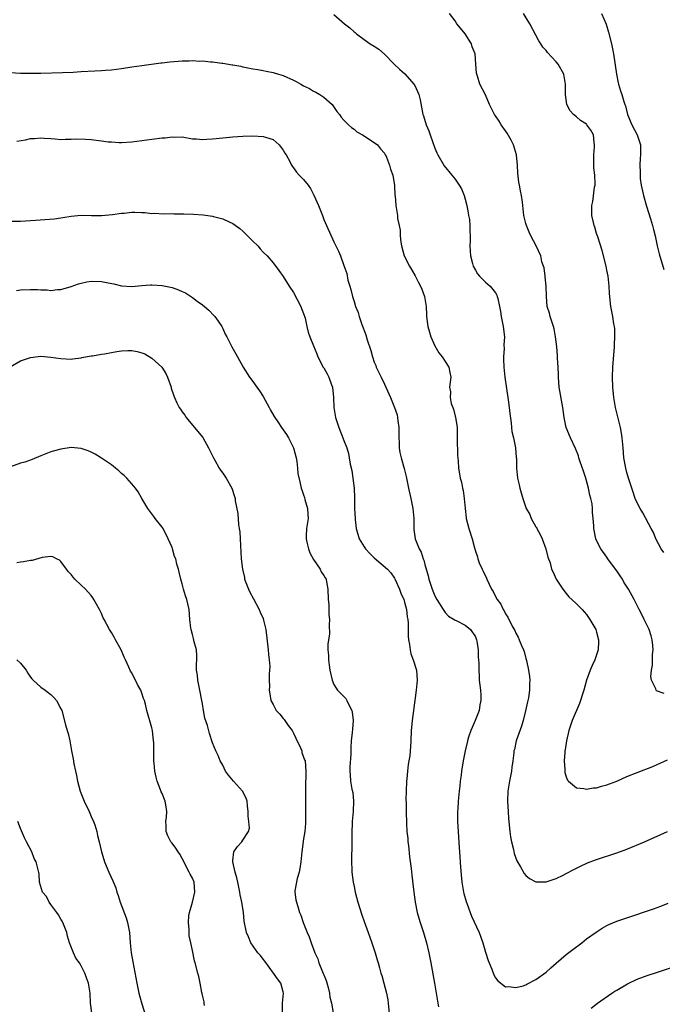
# Model space of a CAD drawing. Units: inches. Extents: x 2583000 to 2586000, y 1545000 to 1548000.
# Drawn here: x 2585231 to 2585358, y 1547447 to 1547642 of the extents above; entities that cross this region are included whole.
import ezdxf

# ---------------------------------------------------------------- set-up
doc = ezdxf.new("R2010")
doc.units = ezdxf.units.IN
doc.header["$MEASUREMENT"] = 0
doc.layers.add('LD25831545_10ft', color=52, linetype='Continuous')

msp = doc.modelspace()

# ---------------------------------------------------------------- linework, layer by layer
at = {"layer": 'LD25831545_10ft'}
for points, elevation in [([(2585293, 1547642.79), (2585295.08, 1547641), (2585296.17, 1547640.17), (2585297, 1547639.41), (2585297.23, 1547639.23), (2585297.45, 1547639), (2585299, 1547637.84), (2585300.22, 1547637), (2585301, 1547636.52), (2585301.92, 1547635.92), (2585303, 1547634.98), (2585304.92, 1547633), (2585306.01, 1547632.01), (2585307.04, 1547631.04), (2585308.84, 1547629), (2585309, 1547628.73), (2585309.56, 1547627.56), (2585309.8, 1547627), (2585310.06, 1547625.94), (2585310.63, 1547623), (2585310.74, 1547622.74), (2585311.28, 1547621), (2585311.81, 1547619.81), (2585312.06, 1547619), (2585313, 1547616.35), (2585313.41, 1547615.41), (2585313.61, 1547615), (2585314.84, 1547612.84), (2585316.35, 1547611), (2585317, 1547610.23), (2585317.83, 1547609), (2585318.27, 1547608.27), (2585318.78, 1547607), (2585319, 1547606.26), (2585319.31, 1547605), (2585319.55, 1547603.55), (2585319.68, 1547603), (2585319.82, 1547602.19), (2585319.92, 1547601), (2585319.89, 1547599.89), (2585319.97, 1547599), (2585320.01, 1547597.99), (2585319.94, 1547597), (2585319.95, 1547595.95), (2585320.06, 1547595), (2585320.46, 1547593.54), (2585320.57, 1547593), (2585321, 1547592.18), (2585321.44, 1547591.44), (2585321.84, 1547591), (2585323, 1547589.8), (2585323.92, 1547589), (2585325, 1547587.68), (2585325.24, 1547587.24), (2585325.35, 1547587), (2585325.43, 1547586.57), (2585325.8, 1547585), (2585325.98, 1547583.98), (2585326.11, 1547583), (2585326.53, 1547581), (2585326.78, 1547579), (2585326.67, 1547577.33), (2585326.7, 1547576.7), (2585326.55, 1547575), (2585326.59, 1547574.59), (2585326.62, 1547573), (2585326.84, 1547571), (2585327.52, 1547566.48), (2585327.7, 1547565), (2585327.8, 1547563.8), (2585328.06, 1547561.94), (2585328.14, 1547561), (2585328.25, 1547560.25), (2585328.53, 1547559), (2585328.93, 1547557), (2585329.1, 1547555.1), (2585329.13, 1547554.86), (2585329.17, 1547553), (2585329.37, 1547551), (2585329.68, 1547549.68), (2585329.82, 1547549), (2585330.1, 1547548.1), (2585330.37, 1547547), (2585331.03, 1547545), (2585331.81, 1547543.81), (2585332.07, 1547543), (2585333, 1547541.37), (2585333.14, 1547541.14), (2585333.2, 1547541), (2585333.83, 1547539.83), (2585334.23, 1547539), (2585334.98, 1547537), (2585335.35, 1547535.35), (2585335.78, 1547534.22), (2585336.09, 1547533), (2585336.37, 1547532.37), (2585337.02, 1547531.02), (2585338.33, 1547529), (2585339, 1547528.14), (2585339.52, 1547527.52), (2585340.11, 1547527), (2585341, 1547526.14), (2585341.55, 1547525.55), (2585342.15, 1547525), (2585342.54, 1547524.54), (2585343, 1547524.03), (2585343.38, 1547523.38), (2585343.66, 1547523), (2585344.83, 1547521), (2585345, 1547520.48), (2585345.4, 1547519), (2585345.36, 1547518.64), (2585345.3, 1547517), (2585345, 1547516), (2585344.67, 1547515), (2585344.13, 1547513.87), (2585343.75, 1547513), (2585343, 1547511.01), (2585342.46, 1547509), (2585342.19, 1547508.19), (2585341.82, 1547507), (2585341.6, 1547506.4), (2585340.19, 1547503), (2585339.52, 1547501), (2585339.05, 1547499), (2585338.79, 1547497.21), (2585338.74, 1547497), (2585338.7, 1547496.7), (2585338.58, 1547495), (2585338.71, 1547493.29), (2585338.7, 1547493), (2585338.72, 1547492.72), (2585339, 1547491.83), (2585339.22, 1547491.22), (2585339.41, 1547491), (2585341, 1547489.67), (2585342.45, 1547489.55), (2585343, 1547489.42), (2585344.35, 1547489.65), (2585345, 1547489.7), (2585346, 1547490), (2585347, 1547490.24), (2585347.53, 1547490.47), (2585349.01, 1547491.01), (2585351, 1547491.89), (2585353, 1547492.71), (2585356.1, 1547493.9), (2585357, 1547494.29), (2585359, 1547495.2)], 7180), ([(2585358.36, 1547508.37), (2585356.88, 1547508.88), (2585356.8, 1547509), (2585356.75, 1547509.25), (2585355.87, 1547511), (2585355.73, 1547511.73), (2585355.84, 1547513), (2585356.04, 1547513.96), (2585356.06, 1547516.06), (2585356.17, 1547517), (2585356.12, 1547517.88), (2585355.99, 1547519), (2585355.77, 1547519.77), (2585355.37, 1547521), (2585354.41, 1547523), (2585353.97, 1547523.97), (2585353.39, 1547525), (2585352.43, 1547527), (2585351.34, 1547529), (2585350.41, 1547530.41), (2585350.1, 1547531), (2585349.65, 1547531.65), (2585349, 1547532.67), (2585348.77, 1547533), (2585347.24, 1547535), (2585347, 1547535.36), (2585345.81, 1547537), (2585345, 1547538.67), (2585344.86, 1547539), (2585344.44, 1547541), (2585344.42, 1547541.58), (2585344.32, 1547543), (2585344.19, 1547544.19), (2585344.18, 1547545), (2585344.09, 1547545.91), (2585343.86, 1547547), (2585343.65, 1547547.65), (2585343.42, 1547549), (2585342.89, 1547551), (2585342.41, 1547552.41), (2585341.75, 1547554.25), (2585341.5, 1547555), (2585341.39, 1547555.39), (2585340.84, 1547556.84), (2585339.84, 1547559), (2585339, 1547561), (2585338.56, 1547563), (2585338.29, 1547565), (2585337.61, 1547569), (2585337.44, 1547571), (2585337.44, 1547571.44), (2585337.37, 1547573), (2585337.27, 1547574.73), (2585337.26, 1547575.26), (2585337.11, 1547577), (2585336.89, 1547579), (2585336.6, 1547580.6), (2585336.5, 1547581), (2585336.19, 1547581.81), (2585335.83, 1547583), (2585335.67, 1547583.67), (2585335.23, 1547585), (2585335.07, 1547587), (2585335.01, 1547589), (2585334.85, 1547590.85), (2585334.81, 1547591), (2585334.62, 1547592.62), (2585334.46, 1547593), (2585334.18, 1547593.82), (2585333.93, 1547595), (2585333.02, 1547597), (2585332.01, 1547599), (2585331.68, 1547599.68), (2585331.11, 1547601), (2585331, 1547601.45), (2585330.62, 1547603), (2585330.32, 1547605.68), (2585330.13, 1547607), (2585329.92, 1547607.92), (2585329.77, 1547609), (2585329.64, 1547609.64), (2585329.42, 1547611.42), (2585329.33, 1547613), (2585329.15, 1547615), (2585328.58, 1547617), (2585328.06, 1547617.94), (2585327.32, 1547619.32), (2585327, 1547619.78), (2585326.08, 1547621), (2585325.69, 1547621.69), (2585325, 1547622.72), (2585324.8, 1547623), (2585324.22, 1547624.22), (2585323.83, 1547625), (2585323, 1547626.89), (2585321.88, 1547629), (2585321.41, 1547630.59), (2585321.27, 1547631), (2585321.23, 1547631.23), (2585321.13, 1547633), (2585320.94, 1547635), (2585320.4, 1547636.4), (2585320.22, 1547637), (2585318.99, 1547639), (2585318.09, 1547640.09), (2585317.37, 1547641), (2585317, 1547641.53), (2585315.92, 1547643)], 7170), ([(2585358.3, 1547536.3), (2585357.8, 1547537), (2585356.73, 1547539), (2585356.24, 1547540.24), (2585355.81, 1547541), (2585354.13, 1547544.13), (2585353.6, 1547545), (2585353, 1547546.12), (2585352.64, 1547547), (2585352.21, 1547548.21), (2585351.94, 1547549), (2585351.32, 1547551), (2585351, 1547552.14), (2585350.78, 1547553), (2585350.41, 1547555), (2585350.23, 1547557), (2585350.08, 1547559), (2585349.94, 1547559.94), (2585349.74, 1547561), (2585349.17, 1547563.17), (2585348.74, 1547565), (2585348.4, 1547567), (2585348.2, 1547569), (2585348.13, 1547571), (2585348.21, 1547573), (2585348.55, 1547577), (2585348.55, 1547577.45), (2585348.63, 1547579), (2585348.58, 1547580.58), (2585348.54, 1547581), (2585348.44, 1547581.56), (2585348.23, 1547583), (2585347.84, 1547585), (2585347.56, 1547587.56), (2585347.49, 1547589), (2585347.26, 1547591), (2585347, 1547592.22), (2585346.86, 1547593), (2585346.11, 1547596.11), (2585345.21, 1547598.79), (2585345, 1547599.45), (2585344.67, 1547600.67), (2585344.53, 1547601), (2585344.36, 1547601.64), (2585344.08, 1547603), (2585344.05, 1547605), (2585344.23, 1547605.77), (2585344.6, 1547608.6), (2585344.69, 1547609), (2585344.72, 1547609.28), (2585344.66, 1547611), (2585344.48, 1547612.48), (2585344.47, 1547613), (2585344.47, 1547613.53), (2585344.45, 1547615), (2585344.6, 1547616.6), (2585344.6, 1547617), (2585344.51, 1547617.49), (2585344.38, 1547619), (2585343.88, 1547619.88), (2585343.07, 1547621), (2585343, 1547621.07), (2585341.83, 1547621.83), (2585341, 1547622.57), (2585340.45, 1547623), (2585339.76, 1547623.76), (2585339.12, 1547625), (2585338.83, 1547627), (2585338.82, 1547629), (2585338.49, 1547631), (2585337.38, 1547633), (2585337, 1547633.45), (2585335.29, 1547635.29), (2585335, 1547635.69), (2585334.37, 1547636.37), (2585333.98, 1547637), (2585333.59, 1547637.59), (2585331.76, 1547641), (2585330.55, 1547643)], 7160), ([(2585345.97, 1547643), (2585346.87, 1547640.87), (2585347.34, 1547639.34), (2585347.93, 1547637), (2585348.31, 1547635), (2585348.91, 1547631), (2585349.27, 1547629.27), (2585349.34, 1547629), (2585349.72, 1547627.72), (2585349.98, 1547627), (2585350.39, 1547625.61), (2585350.6, 1547625), (2585350.72, 1547624.72), (2585351.09, 1547623), (2585351.96, 1547621), (2585353.03, 1547619), (2585353.67, 1547617), (2585353.7, 1547615), (2585353.64, 1547614.36), (2585353.58, 1547613), (2585353.61, 1547611.61), (2585353.59, 1547611), (2585353.65, 1547610.35), (2585353.83, 1547609), (2585354.28, 1547607), (2585354.89, 1547604.89), (2585355.67, 1547602.33), (2585356.06, 1547601), (2585356.24, 1547600.24), (2585356.58, 1547599), (2585357.01, 1547597.01), (2585357.4, 1547595.4), (2585358.32, 1547592.32)], 7150), ([(2585229, 1547631.34), (2585231, 1547631.23), (2585233, 1547631.17), (2585235, 1547631.19), (2585239.3, 1547631.3), (2585241.4, 1547631.4), (2585243, 1547631.52), (2585245.69, 1547631.69), (2585247, 1547631.72), (2585247.8, 1547631.8), (2585249, 1547631.86), (2585251, 1547632.12), (2585253, 1547632.45), (2585255, 1547632.74), (2585258.76, 1547633.24), (2585259, 1547633.26), (2585260.56, 1547633.44), (2585263, 1547633.63), (2585264.35, 1547633.65), (2585265, 1547633.68), (2585266.4, 1547633.6), (2585267, 1547633.61), (2585268.56, 1547633.44), (2585269, 1547633.43), (2585270.83, 1547633.17), (2585271, 1547633.17), (2585272.87, 1547632.87), (2585273, 1547632.84), (2585274.56, 1547632.56), (2585275, 1547632.45), (2585277, 1547632.09), (2585277.93, 1547631.93), (2585279, 1547631.76), (2585279.62, 1547631.62), (2585281, 1547631.36), (2585282.06, 1547631), (2585283, 1547630.74), (2585285, 1547629.84), (2585285.56, 1547629.56), (2585286.45, 1547629), (2585287, 1547628.71), (2585288.16, 1547628.16), (2585289, 1547627.66), (2585289.45, 1547627.45), (2585290.24, 1547627), (2585291, 1547626.44), (2585292.66, 1547625), (2585293.6, 1547623.6), (2585294.1, 1547623), (2585294.47, 1547622.47), (2585295, 1547621.89), (2585295.87, 1547621), (2585296.47, 1547620.47), (2585297, 1547620.08), (2585297.58, 1547619.58), (2585298.67, 1547619), (2585301, 1547617.49), (2585301.65, 1547617), (2585302.24, 1547616.24), (2585303, 1547615.36), (2585303.12, 1547615.12), (2585303.21, 1547615), (2585303.41, 1547614.59), (2585304.01, 1547613), (2585304.19, 1547612.19), (2585304.67, 1547611), (2585304.98, 1547608.98), (2585305.07, 1547607.07), (2585305.11, 1547606.89), (2585305.27, 1547605), (2585305.59, 1547603), (2585305.58, 1547602.42), (2585305.9, 1547601), (2585306.14, 1547600.14), (2585306.13, 1547599), (2585306.26, 1547597.74), (2585306.39, 1547597), (2585306.93, 1547595), (2585307.94, 1547593), (2585308.34, 1547592.34), (2585309.07, 1547591.07), (2585309.77, 1547589.77), (2585310.16, 1547589), (2585310.4, 1547588.4), (2585310.91, 1547587), (2585311.24, 1547585), (2585311.35, 1547583.35), (2585311.36, 1547583), (2585311.62, 1547581), (2585311.91, 1547579.91), (2585312.2, 1547579), (2585313, 1547577.23), (2585313.8, 1547575.8), (2585314.46, 1547575), (2585315, 1547574.11), (2585315.76, 1547573), (2585315.95, 1547571.95), (2585316.16, 1547571), (2585315.99, 1547570.01), (2585315.92, 1547569), (2585316.07, 1547568.07), (2585315.99, 1547567), (2585316.24, 1547565.76), (2585316.65, 1547564.65), (2585317, 1547563.29), (2585317.07, 1547563.07), (2585317.38, 1547561), (2585317.4, 1547559.4), (2585317.43, 1547559), (2585317.41, 1547557.41), (2585317.44, 1547557), (2585317.47, 1547555.47), (2585317.59, 1547554.41), (2585317.68, 1547553), (2585317.86, 1547551.86), (2585318.02, 1547551), (2585318.23, 1547550.23), (2585318.47, 1547549), (2585318.58, 1547548.58), (2585318.8, 1547547), (2585318.96, 1547544.96), (2585319.17, 1547543.17), (2585319.2, 1547543), (2585319.74, 1547541), (2585320.38, 1547539), (2585320.83, 1547537.17), (2585321, 1547536.56), (2585321.43, 1547535.43), (2585321.51, 1547535), (2585321.79, 1547534.21), (2585322.34, 1547533), (2585322.57, 1547532.57), (2585323.19, 1547531.19), (2585323.25, 1547531), (2585324.21, 1547529), (2585324.52, 1547528.52), (2585325, 1547527.59), (2585325.33, 1547527), (2585326.02, 1547526.02), (2585326.53, 1547525), (2585326.73, 1547524.73), (2585327, 1547524.11), (2585327.45, 1547523.45), (2585328.29, 1547521.71), (2585328.8, 1547520.8), (2585329, 1547520.29), (2585329.49, 1547519.49), (2585329.7, 1547519), (2585330.14, 1547517.86), (2585330.53, 1547517), (2585330.67, 1547516.67), (2585331, 1547515.26), (2585331.07, 1547515.07), (2585331.1, 1547514.9), (2585331.55, 1547513), (2585331.75, 1547511.75), (2585331.79, 1547511), (2585331.74, 1547510.26), (2585331.75, 1547509), (2585331.51, 1547507.51), (2585331.41, 1547507), (2585331.32, 1547506.68), (2585330.93, 1547504.93), (2585330.46, 1547503), (2585330.11, 1547501.89), (2585329.09, 1547499), (2585328.72, 1547497.28), (2585328.65, 1547497), (2585328.59, 1547496.59), (2585328.42, 1547495), (2585328.25, 1547493.75), (2585328.13, 1547493), (2585327.74, 1547491), (2585327.45, 1547489), (2585327.39, 1547487), (2585327.48, 1547485), (2585327.57, 1547483.57), (2585327.62, 1547483), (2585327.71, 1547482.29), (2585327.82, 1547481), (2585327.95, 1547479.95), (2585328.14, 1547479), (2585328.55, 1547477.45), (2585328.69, 1547476.69), (2585329.23, 1547475.23), (2585329.95, 1547474.05), (2585330.68, 1547472.68), (2585331, 1547472.33), (2585331.7, 1547471.7), (2585333, 1547471.09), (2585333.07, 1547471.07), (2585335, 1547471.08), (2585337, 1547471.75), (2585338.4, 1547472.4), (2585339, 1547472.7), (2585340.5, 1547473.5), (2585341, 1547473.74), (2585341.84, 1547474.16), (2585343.2, 1547474.8), (2585345, 1547475.5), (2585349, 1547476.77), (2585351, 1547477.53), (2585354.49, 1547479), (2585359.02, 1547481)], 7190), ([(2585230.26, 1547617.74), (2585231.98, 1547618.02), (2585233, 1547618.25), (2585233.74, 1547618.26), (2585235, 1547618.41), (2585235.68, 1547618.32), (2585237, 1547618.26), (2585237.82, 1547618.18), (2585239, 1547618.09), (2585239.88, 1547618.12), (2585241, 1547618.11), (2585241.83, 1547618.17), (2585243.86, 1547618.14), (2585245, 1547618.06), (2585247, 1547617.83), (2585248.37, 1547617.63), (2585249, 1547617.57), (2585250.53, 1547617.47), (2585251, 1547617.45), (2585253, 1547617.59), (2585257, 1547618.14), (2585259, 1547618.38), (2585259.6, 1547618.4), (2585261, 1547618.59), (2585261.46, 1547618.54), (2585263, 1547618.56), (2585265, 1547618.21), (2585265.81, 1547618.19), (2585267, 1547618.04), (2585267.86, 1547618.14), (2585269, 1547618.18), (2585269.73, 1547618.27), (2585271, 1547618.4), (2585273, 1547618.57), (2585275, 1547618.7), (2585277, 1547618.78), (2585279, 1547618.69), (2585279.49, 1547618.51), (2585281, 1547618.05), (2585282.2, 1547617), (2585283, 1547615.95), (2585283.33, 1547615.33), (2585283.57, 1547615), (2585284.27, 1547613.73), (2585284.61, 1547613), (2585284.75, 1547612.75), (2585285, 1547612.45), (2585285.59, 1547611.59), (2585286.15, 1547611), (2585287, 1547610.14), (2585287.89, 1547609), (2585288.36, 1547608.36), (2585289.05, 1547607.05), (2585289.96, 1547605), (2585290.73, 1547603), (2585291, 1547602.22), (2585291.53, 1547601), (2585293, 1547597.78), (2585293.25, 1547597.25), (2585293.93, 1547595.93), (2585294.33, 1547595), (2585295, 1547593.14), (2585295.55, 1547591.55), (2585295.79, 1547590.21), (2585296.15, 1547589), (2585296.39, 1547588.39), (2585296.68, 1547587), (2585297, 1547585.96), (2585297.31, 1547585), (2585297.79, 1547583.79), (2585298.01, 1547583), (2585298.56, 1547581.44), (2585298.8, 1547580.8), (2585299, 1547580.22), (2585299.35, 1547579.35), (2585299.61, 1547578.39), (2585300.3, 1547576.3), (2585300.64, 1547575), (2585301, 1547574), (2585301.29, 1547573.29), (2585301.39, 1547573), (2585301.9, 1547571.9), (2585302.35, 1547571), (2585303, 1547569.61), (2585303.32, 1547569), (2585304.18, 1547567), (2585305, 1547565), (2585305.51, 1547563.51), (2585305.62, 1547563), (2585305.67, 1547562.33), (2585305.88, 1547561), (2585305.89, 1547559.89), (2585305.88, 1547559), (2585305.94, 1547558.07), (2585305.94, 1547557), (2585306.08, 1547556.08), (2585306.33, 1547555), (2585306.93, 1547552.93), (2585307.3, 1547551.3), (2585307.76, 1547549), (2585308.23, 1547547), (2585308.61, 1547545), (2585308.8, 1547543), (2585308.85, 1547540.85), (2585309.1, 1547539), (2585309.9, 1547537), (2585310.31, 1547536.31), (2585310.7, 1547535), (2585310.79, 1547534.79), (2585311, 1547533.88), (2585311.67, 1547531.67), (2585311.81, 1547531), (2585312.18, 1547529.82), (2585312.48, 1547529), (2585313, 1547527.71), (2585313.39, 1547527), (2585314.65, 1547525), (2585314.76, 1547524.76), (2585315, 1547524.39), (2585315.67, 1547523.67), (2585316.84, 1547523), (2585317, 1547522.88), (2585317.2, 1547522.8), (2585319, 1547521.89), (2585320.06, 1547521), (2585321, 1547519.6), (2585321.16, 1547519.16), (2585321.24, 1547519), (2585321.31, 1547518.69), (2585321.55, 1547517), (2585321.57, 1547515.57), (2585321.63, 1547515), (2585321.67, 1547514.33), (2585321.66, 1547513), (2585321.73, 1547511.73), (2585321.78, 1547511), (2585321.99, 1547509), (2585322.06, 1547508.06), (2585322.09, 1547507), (2585321.91, 1547506.09), (2585321.75, 1547505), (2585320.95, 1547503), (2585320.35, 1547501.65), (2585320.09, 1547501), (2585319.68, 1547499.68), (2585319.45, 1547499), (2585319.36, 1547498.64), (2585318.99, 1547497.01), (2585318.61, 1547495), (2585318.29, 1547493), (2585318.18, 1547492.18), (2585318.03, 1547491), (2585317.96, 1547490.04), (2585317.82, 1547489), (2585317.66, 1547487.66), (2585317.63, 1547487), (2585317.51, 1547485.51), (2585317.48, 1547485), (2585317.47, 1547483.47), (2585317.46, 1547483), (2585317.57, 1547481), (2585317.8, 1547477.8), (2585317.88, 1547477), (2585318.07, 1547473.93), (2585318.34, 1547471), (2585318.68, 1547469), (2585318.74, 1547468.74), (2585319.17, 1547467.17), (2585319.39, 1547466.61), (2585320.25, 1547464.25), (2585321.74, 1547461), (2585322.1, 1547460.1), (2585322.48, 1547459), (2585323, 1547457.15), (2585323.51, 1547455.51), (2585323.71, 1547455), (2585324.26, 1547453.74), (2585324.66, 1547452.66), (2585325, 1547452.07), (2585325.45, 1547451.45), (2585327, 1547450.27), (2585327.65, 1547450.35), (2585329, 1547450.1), (2585330.44, 1547450.44), (2585331, 1547450.66), (2585331.2, 1547450.8), (2585333, 1547451.71), (2585335, 1547453.19), (2585335.94, 1547454.06), (2585337, 1547454.95), (2585339, 1547456.65), (2585340.31, 1547457.69), (2585342.05, 1547459), (2585343, 1547459.75), (2585344.88, 1547461.12), (2585346.1, 1547461.9), (2585347, 1547462.39), (2585347.41, 1547462.59), (2585349, 1547463.25), (2585351, 1547463.94), (2585356.26, 1547465.74), (2585357.74, 1547466.26), (2585359.18, 1547466.82)], 7200), ([(2585229, 1547601.88), (2585231, 1547601.9), (2585233.93, 1547602.07), (2585235.8, 1547602.2), (2585237.63, 1547602.37), (2585239, 1547602.58), (2585239.39, 1547602.61), (2585241, 1547602.89), (2585243, 1547603.06), (2585245.01, 1547603.01), (2585247, 1547603), (2585249.2, 1547603.2), (2585251, 1547603.47), (2585251.5, 1547603.5), (2585253, 1547603.64), (2585253.64, 1547603.64), (2585255, 1547603.58), (2585255.59, 1547603.59), (2585257, 1547603.44), (2585257.45, 1547603.45), (2585259.37, 1547603.37), (2585261, 1547603.41), (2585261.37, 1547603.37), (2585263, 1547603.36), (2585263.33, 1547603.33), (2585265.25, 1547603.25), (2585267.12, 1547603.12), (2585269, 1547602.87), (2585269.2, 1547602.8), (2585271, 1547602.35), (2585272.27, 1547601.73), (2585273, 1547601.42), (2585274.42, 1547600.42), (2585275, 1547599.9), (2585275.92, 1547599), (2585277, 1547597.91), (2585277.94, 1547597), (2585278.44, 1547596.44), (2585279, 1547595.78), (2585279.81, 1547595), (2585281, 1547593.65), (2585282.11, 1547592.11), (2585283, 1547590.91), (2585284.13, 1547589), (2585285, 1547587.74), (2585286.48, 1547585), (2585286.6, 1547584.6), (2585287, 1547583.63), (2585287.3, 1547582.7), (2585287.65, 1547581), (2585287.91, 1547579.91), (2585288.26, 1547579), (2585289, 1547577.22), (2585289.6, 1547575.6), (2585289.85, 1547575), (2585290.89, 1547573), (2585291, 1547572.84), (2585291.67, 1547571.67), (2585291.99, 1547571), (2585292.52, 1547569.48), (2585292.71, 1547569), (2585292.94, 1547567), (2585293, 1547565), (2585293.31, 1547563), (2585293.97, 1547561), (2585294.81, 1547559), (2585295, 1547558.47), (2585295.59, 1547557), (2585295.88, 1547555.88), (2585296.04, 1547555), (2585296.22, 1547553.78), (2585296.53, 1547552.53), (2585296.78, 1547551), (2585297.01, 1547549), (2585297.07, 1547547.07), (2585297.1, 1547545), (2585297.2, 1547543), (2585297.22, 1547542.78), (2585297.43, 1547541), (2585298.04, 1547539), (2585299, 1547537.42), (2585299.28, 1547537), (2585300.11, 1547536.11), (2585301, 1547535.24), (2585303.65, 1547533), (2585304.27, 1547532.27), (2585305, 1547531.2), (2585305.07, 1547531.07), (2585305.96, 1547529), (2585306.23, 1547528.23), (2585306.82, 1547527), (2585307, 1547526.42), (2585307.36, 1547525), (2585307.52, 1547523.52), (2585307.64, 1547523), (2585307.7, 1547522.3), (2585307.74, 1547519.74), (2585307.79, 1547519), (2585307.97, 1547518.03), (2585308.09, 1547517), (2585308.24, 1547516.24), (2585308.71, 1547515), (2585309.33, 1547513), (2585309.51, 1547511), (2585309.32, 1547509), (2585308.76, 1547505), (2585308.5, 1547503), (2585308.37, 1547501.63), (2585308.33, 1547501), (2585308.25, 1547499), (2585308.16, 1547497.84), (2585308.12, 1547497), (2585308.01, 1547496.01), (2585307.86, 1547495), (2585307.72, 1547494.28), (2585307.58, 1547493), (2585307.46, 1547491.46), (2585307.39, 1547491), (2585307.3, 1547489), (2585307.27, 1547487.27), (2585307.3, 1547486.7), (2585307.31, 1547485), (2585307.36, 1547482.64), (2585307.47, 1547481), (2585307.63, 1547479.63), (2585307.67, 1547479), (2585307.75, 1547478.25), (2585308, 1547476), (2585308.28, 1547473.72), (2585308.41, 1547472.41), (2585308.81, 1547469), (2585309.09, 1547467), (2585309.5, 1547465), (2585309.85, 1547463.85), (2585310.09, 1547463), (2585310.75, 1547461), (2585311.33, 1547459), (2585311.8, 1547457), (2585312.2, 1547455), (2585312.94, 1547451), (2585313.27, 1547449), (2585313.55, 1547447), (2585313.7, 1547446.3)], 7210), ([(2585230.19, 1547588.19), (2585231, 1547588.32), (2585233, 1547588.39), (2585234.36, 1547588.36), (2585235, 1547588.29), (2585236.27, 1547588.27), (2585237, 1547588.19), (2585238.34, 1547588.34), (2585239, 1547588.37), (2585241, 1547588.97), (2585242.5, 1547589.5), (2585243, 1547589.64), (2585244.14, 1547589.86), (2585245, 1547589.99), (2585247, 1547589.93), (2585248.35, 1547589.65), (2585249.48, 1547589.48), (2585251, 1547589.1), (2585253, 1547588.97), (2585255, 1547589.16), (2585256.71, 1547589.29), (2585257, 1547589.29), (2585259, 1547589.17), (2585261, 1547588.73), (2585262.28, 1547588.28), (2585263, 1547587.95), (2585263.67, 1547587.67), (2585265, 1547586.76), (2585265.96, 1547586.04), (2585267, 1547585.3), (2585267.38, 1547585), (2585268.24, 1547584.24), (2585269.23, 1547583.23), (2585269.43, 1547583), (2585270.09, 1547582.09), (2585270.81, 1547581), (2585271, 1547580.65), (2585271.52, 1547579.52), (2585271.8, 1547579), (2585272.81, 1547577), (2585273.61, 1547575.61), (2585273.93, 1547575), (2585275.04, 1547573), (2585276.31, 1547571), (2585277, 1547570.11), (2585277.76, 1547569), (2585278.3, 1547568.3), (2585279, 1547567.2), (2585280.23, 1547565), (2585280.47, 1547564.48), (2585281.2, 1547563.2), (2585282.03, 1547561.97), (2585282.66, 1547561), (2585283.63, 1547559.63), (2585284.04, 1547559), (2585285.04, 1547557), (2585285.55, 1547555), (2585285.68, 1547554.32), (2585285.83, 1547553), (2585285.9, 1547551.9), (2585286.24, 1547550.24), (2585286.54, 1547549), (2585286.67, 1547548.67), (2585287, 1547547.69), (2585287.19, 1547547.19), (2585287.26, 1547546.74), (2585287.77, 1547545), (2585287.88, 1547543.88), (2585287.89, 1547543), (2585287.62, 1547541), (2585287.51, 1547539.51), (2585287.49, 1547539), (2585287.68, 1547538.32), (2585287.96, 1547537), (2585288.23, 1547536.23), (2585289, 1547534.9), (2585290.28, 1547533), (2585290.48, 1547532.48), (2585291, 1547531.73), (2585291.26, 1547531.26), (2585291.46, 1547531), (2585291.54, 1547530.46), (2585291.82, 1547529), (2585291.86, 1547527), (2585291.99, 1547526.01), (2585292.01, 1547524.01), (2585292.14, 1547523), (2585292.07, 1547521.93), (2585292.11, 1547520.11), (2585291.84, 1547518.16), (2585291.84, 1547517), (2585291.93, 1547515.93), (2585291.93, 1547515), (2585292.06, 1547513.94), (2585292.22, 1547513), (2585292.64, 1547511), (2585293, 1547510.14), (2585293.43, 1547509.43), (2585293.73, 1547509), (2585294.38, 1547508.38), (2585295.35, 1547507.35), (2585295.55, 1547507), (2585296.01, 1547505.99), (2585296.56, 1547505), (2585296.63, 1547504.63), (2585296.85, 1547503), (2585296.68, 1547501.32), (2585296.65, 1547500.65), (2585296.44, 1547499), (2585296.34, 1547497.66), (2585296.37, 1547497), (2585296.36, 1547496.36), (2585296.18, 1547493.82), (2585296.15, 1547493), (2585296.23, 1547492.23), (2585296.3, 1547491), (2585296.58, 1547489.42), (2585296.73, 1547488.73), (2585296.92, 1547487), (2585296.85, 1547485), (2585296.65, 1547483), (2585296.55, 1547480.55), (2585296.55, 1547477.45), (2585296.47, 1547476.47), (2585296.49, 1547475), (2585296.59, 1547473.41), (2585296.59, 1547473), (2585296.84, 1547471), (2585297, 1547470.11), (2585297.22, 1547469), (2585297.76, 1547467), (2585298.54, 1547464.54), (2585299, 1547463.18), (2585299.78, 1547461), (2585300.12, 1547460.13), (2585300.52, 1547459), (2585301.19, 1547457), (2585301.6, 1547455.6), (2585301.76, 1547455), (2585302.04, 1547454.04), (2585302.31, 1547453), (2585302.49, 1547452.49), (2585302.92, 1547451), (2585303.43, 1547449), (2585303.66, 1547447.66), (2585303.75, 1547447), (2585303.92, 1547445)], 7220), ([(2585228.93, 1547573.07), (2585231, 1547574.22), (2585233, 1547574.92), (2585235, 1547575.13), (2585237, 1547574.96), (2585239, 1547574.67), (2585241, 1547574.57), (2585241.36, 1547574.64), (2585243, 1547574.82), (2585243.13, 1547574.87), (2585245, 1547575.22), (2585245.24, 1547575.24), (2585247, 1547575.56), (2585247.64, 1547575.64), (2585249, 1547575.9), (2585250.05, 1547576.05), (2585251, 1547576.21), (2585252.26, 1547576.26), (2585253, 1547576.26), (2585254.08, 1547576.08), (2585255, 1547575.8), (2585255.6, 1547575.6), (2585257, 1547574.74), (2585258.95, 1547572.95), (2585259.73, 1547571.73), (2585260.08, 1547571), (2585260.79, 1547569), (2585260.82, 1547568.82), (2585261.31, 1547567.31), (2585261.47, 1547567), (2585261.92, 1547565.92), (2585262.42, 1547565), (2585262.64, 1547564.64), (2585263, 1547564.11), (2585263.48, 1547563.48), (2585263.8, 1547563), (2585265, 1547561.52), (2585267.05, 1547559.05), (2585268.2, 1547557), (2585268.45, 1547556.45), (2585269, 1547555.4), (2585269.19, 1547555), (2585269.47, 1547554.53), (2585270.32, 1547553), (2585270.57, 1547552.57), (2585271, 1547551.97), (2585271.42, 1547551.42), (2585271.71, 1547551), (2585272.8, 1547549), (2585273.37, 1547547.37), (2585273.44, 1547547), (2585273.5, 1547546.5), (2585273.98, 1547543.98), (2585274.16, 1547541.84), (2585274.29, 1547541), (2585274.37, 1547540.37), (2585274.46, 1547539), (2585274.69, 1547535), (2585274.91, 1547533), (2585275.3, 1547531.3), (2585275.35, 1547531), (2585276.11, 1547529), (2585276.4, 1547528.4), (2585277.11, 1547527.11), (2585278.23, 1547525), (2585278.45, 1547524.45), (2585279, 1547523.22), (2585279.11, 1547522.89), (2585279.55, 1547521), (2585279.97, 1547517), (2585280.05, 1547516.05), (2585280.22, 1547515), (2585280.32, 1547513.68), (2585280.29, 1547513), (2585280.18, 1547512.18), (2585280.2, 1547511), (2585280.25, 1547509.75), (2585280.2, 1547509), (2585280.32, 1547508.32), (2585280.52, 1547507), (2585281, 1547506.17), (2585281.57, 1547505), (2585282.29, 1547504.29), (2585283, 1547503.4), (2585283.19, 1547503.19), (2585283.29, 1547503), (2585283.96, 1547502.04), (2585284.73, 1547501), (2585285, 1547500.51), (2585285.5, 1547499.5), (2585286.43, 1547497.57), (2585286.64, 1547497), (2585286.68, 1547496.68), (2585287.22, 1547495.22), (2585287.35, 1547495), (2585287.44, 1547493), (2585287.43, 1547491.43), (2585287.38, 1547491), (2585287.36, 1547490.64), (2585287.38, 1547489), (2585287.36, 1547487), (2585287.37, 1547482.63), (2585287.24, 1547481), (2585287, 1547479.59), (2585286.65, 1547477), (2585286.45, 1547475), (2585286.27, 1547473.73), (2585286.11, 1547473), (2585285.71, 1547471.71), (2585285.29, 1547469.29), (2585285.28, 1547469), (2585285.48, 1547467.48), (2585285.58, 1547467), (2585285.84, 1547466.16), (2585286.22, 1547465), (2585286.45, 1547464.45), (2585286.93, 1547463), (2585287.73, 1547461), (2585288.14, 1547460.14), (2585288.51, 1547459), (2585289.27, 1547457), (2585289.84, 1547455.84), (2585290.06, 1547455), (2585290.74, 1547453.26), (2585290.91, 1547452.9), (2585291, 1547452.62), (2585291.49, 1547451.49), (2585291.88, 1547450.12), (2585292.16, 1547449), (2585292.22, 1547448.22), (2585292.54, 1547447), (2585292.88, 1547445.12)], 7230), ([(2585282.87, 1547445.13), (2585282.83, 1547447), (2585283.06, 1547449), (2585283, 1547449.26), (2585282.51, 1547451), (2585281.82, 1547451.82), (2585281.07, 1547453), (2585279.36, 1547455.36), (2585279, 1547455.77), (2585278.46, 1547456.46), (2585277.99, 1547457), (2585276.59, 1547459), (2585276.14, 1547460.14), (2585275.71, 1547461), (2585275.27, 1547463.27), (2585275.09, 1547465), (2585274.76, 1547467), (2585274.46, 1547468.46), (2585274.37, 1547469), (2585273.97, 1547471), (2585273.83, 1547471.83), (2585273.46, 1547473), (2585272.98, 1547475), (2585273, 1547475.29), (2585273.19, 1547477), (2585273.94, 1547478.06), (2585274.77, 1547479), (2585275, 1547479.29), (2585276.11, 1547481), (2585276.29, 1547481.71), (2585276.2, 1547483), (2585276.06, 1547484.06), (2585276.03, 1547485), (2585275.89, 1547486.11), (2585275.84, 1547487), (2585275.63, 1547487.63), (2585274.94, 1547489), (2585273.16, 1547491), (2585272.16, 1547492.16), (2585271.56, 1547493), (2585271, 1547494.15), (2585270.5, 1547495), (2585270.09, 1547496.09), (2585269.65, 1547497), (2585269, 1547498.61), (2585268.41, 1547500.41), (2585267.98, 1547502.02), (2585267.5, 1547503.5), (2585267.22, 1547505), (2585267, 1547506.29), (2585266.9, 1547507), (2585266.51, 1547509), (2585266.35, 1547509.65), (2585266.07, 1547511), (2585266.01, 1547512.01), (2585265.85, 1547513), (2585265.84, 1547514.16), (2585265.91, 1547515), (2585265.91, 1547515.91), (2585265.82, 1547517), (2585265.39, 1547518.61), (2585265.25, 1547519.25), (2585265, 1547520.05), (2585264.75, 1547521), (2585264.7, 1547521.3), (2585264.51, 1547523), (2585264.36, 1547525), (2585264.18, 1547525.82), (2585263.9, 1547527), (2585263.67, 1547527.67), (2585263.27, 1547529), (2585263, 1547530.1), (2585262.71, 1547531), (2585262.39, 1547532.39), (2585262.23, 1547533), (2585261.94, 1547533.94), (2585261.71, 1547535), (2585261.48, 1547535.48), (2585261.1, 1547537), (2585261, 1547537.25), (2585260.23, 1547539), (2585259.19, 1547541), (2585259, 1547541.31), (2585257.65, 1547543), (2585257.39, 1547543.39), (2585256.19, 1547545), (2585254.99, 1547547), (2585254.29, 1547548.29), (2585253.78, 1547549), (2585253.44, 1547549.44), (2585252.05, 1547551), (2585251.5, 1547551.5), (2585251, 1547551.94), (2585250.46, 1547552.46), (2585249.82, 1547553), (2585249, 1547553.64), (2585247, 1547554.99), (2585245.77, 1547555.77), (2585245, 1547556.17), (2585244.4, 1547556.4), (2585243, 1547556.88), (2585241, 1547557.04), (2585239, 1547556.76), (2585237, 1547556.2), (2585235, 1547555.39), (2585233.32, 1547554.68), (2585231.83, 1547554.17), (2585231, 1547553.94), (2585229, 1547553.26)], 7240), ([(2585267.43, 1547446.57), (2585267.35, 1547447), (2585267.32, 1547447.32), (2585267, 1547448.62), (2585266.94, 1547448.94), (2585266.89, 1547449.11), (2585266.55, 1547451), (2585266.29, 1547452.29), (2585266.09, 1547453), (2585265.58, 1547455), (2585265.44, 1547455.44), (2585265, 1547457.45), (2585264.68, 1547459), (2585264.37, 1547460.37), (2585264.35, 1547461), (2585264.39, 1547461.61), (2585264.23, 1547463), (2585264.31, 1547464.31), (2585264.42, 1547465), (2585265, 1547467.01), (2585265.51, 1547469), (2585265.35, 1547471), (2585265, 1547471.78), (2585264.57, 1547472.57), (2585264.39, 1547473), (2585263.33, 1547475), (2585263.24, 1547475.24), (2585263, 1547475.67), (2585262.52, 1547476.52), (2585262.18, 1547477), (2585261.73, 1547477.73), (2585261, 1547478.7), (2585260.75, 1547479), (2585260.14, 1547480.14), (2585259.79, 1547481), (2585259.79, 1547482.21), (2585259.76, 1547483), (2585259.86, 1547483.86), (2585259.94, 1547485), (2585259.72, 1547486.28), (2585259.62, 1547487), (2585259, 1547488.55), (2585258.85, 1547488.85), (2585258.7, 1547489.3), (2585258.03, 1547491), (2585257.81, 1547491.81), (2585257.58, 1547493), (2585257.43, 1547494.57), (2585257.37, 1547495), (2585257.35, 1547495.35), (2585257.36, 1547498.64), (2585257.34, 1547499), (2585257.12, 1547501), (2585257, 1547501.53), (2585256.02, 1547505), (2585255.73, 1547506.27), (2585255.51, 1547507), (2585255.36, 1547507.36), (2585255, 1547508.45), (2585254.84, 1547508.84), (2585254.79, 1547509), (2585254.12, 1547510.12), (2585253.72, 1547511), (2585253.46, 1547511.46), (2585253, 1547512.42), (2585252.78, 1547512.78), (2585252.42, 1547513.58), (2585251.75, 1547515), (2585251.53, 1547515.53), (2585250.89, 1547517), (2585249.81, 1547519), (2585249.54, 1547519.54), (2585249, 1547520.43), (2585248.63, 1547521), (2585247.56, 1547523), (2585247.37, 1547523.37), (2585247, 1547524.22), (2585246.62, 1547525), (2585246.04, 1547526.04), (2585245.53, 1547527), (2585245.32, 1547527.32), (2585245, 1547527.74), (2585243.84, 1547529), (2585243, 1547529.82), (2585241.73, 1547531), (2585241.38, 1547531.38), (2585241, 1547531.89), (2585240.48, 1547532.48), (2585240.07, 1547533), (2585239, 1547534.48), (2585238.73, 1547534.73), (2585238.12, 1547535), (2585237.41, 1547535.41), (2585237, 1547535.48), (2585235.28, 1547535.28), (2585233.28, 1547534.72), (2585233, 1547534.7), (2585231.58, 1547534.42), (2585231, 1547534.36), (2585230.26, 1547534.26)], 7250), ([(2585230.24, 1547515), (2585231, 1547514.37), (2585232.08, 1547513), (2585232.41, 1547512.41), (2585233, 1547511.57), (2585233.24, 1547511.24), (2585233.49, 1547511), (2585235, 1547509.63), (2585235.89, 1547509), (2585237, 1547508.15), (2585237.58, 1547507.58), (2585238.1, 1547507), (2585239, 1547505.32), (2585239.14, 1547505), (2585239.88, 1547502.12), (2585240.22, 1547501), (2585240.44, 1547500.44), (2585240.72, 1547499), (2585241.08, 1547497), (2585241.41, 1547495.41), (2585241.56, 1547494.44), (2585241.88, 1547493), (2585242.1, 1547492.1), (2585242.3, 1547491), (2585242.83, 1547489), (2585243.61, 1547487), (2585244.56, 1547485), (2585245, 1547484.02), (2585245.42, 1547483), (2585245.67, 1547482.33), (2585246.1, 1547481), (2585246.24, 1547480.24), (2585246.58, 1547479), (2585246.99, 1547477), (2585247.45, 1547475.45), (2585247.6, 1547475), (2585248.48, 1547473), (2585249.27, 1547471.27), (2585249.84, 1547469.84), (2585250.08, 1547469), (2585250.34, 1547468.34), (2585250.73, 1547467), (2585251.91, 1547463.91), (2585252.18, 1547463), (2585252.55, 1547461), (2585252.71, 1547459), (2585252.91, 1547457), (2585253.19, 1547455.19), (2585254.01, 1547451), (2585254.44, 1547449), (2585255, 1547446.88), (2585257, 1547440.6)], 7260), ([(2585245.09, 1547445.09), (2585244.84, 1547447), (2585244.77, 1547449), (2585244.43, 1547451), (2585244.04, 1547452.04), (2585243.71, 1547453), (2585243, 1547454.44), (2585242.65, 1547455), (2585241.96, 1547455.96), (2585241.48, 1547457), (2585240.71, 1547459), (2585240.31, 1547460.31), (2585240.13, 1547461), (2585239.35, 1547463), (2585239.24, 1547463.24), (2585239, 1547463.65), (2585238.53, 1547464.53), (2585238.16, 1547465), (2585237, 1547466.57), (2585236.65, 1547467), (2585236.13, 1547468.13), (2585235.35, 1547469), (2585234.78, 1547471), (2585234.67, 1547472.67), (2585234.09, 1547475), (2585233.69, 1547475.69), (2585233.21, 1547477), (2585232.18, 1547479), (2585231.75, 1547479.75), (2585231, 1547481.65), (2585230.44, 1547483)], 7270), ([(2585343.94, 1547446.06), (2585345.19, 1547447), (2585348.04, 1547449), (2585348.62, 1547449.38), (2585349, 1547449.63), (2585351.11, 1547450.89), (2585353, 1547451.76), (2585355, 1547452.5), (2585357.26, 1547453.26), (2585361, 1547454.46)], 7210)]:
    msp.add_lwpolyline(points, dxfattribs=dict(at, elevation=elevation))

doc.saveas('drawing.dxf')
